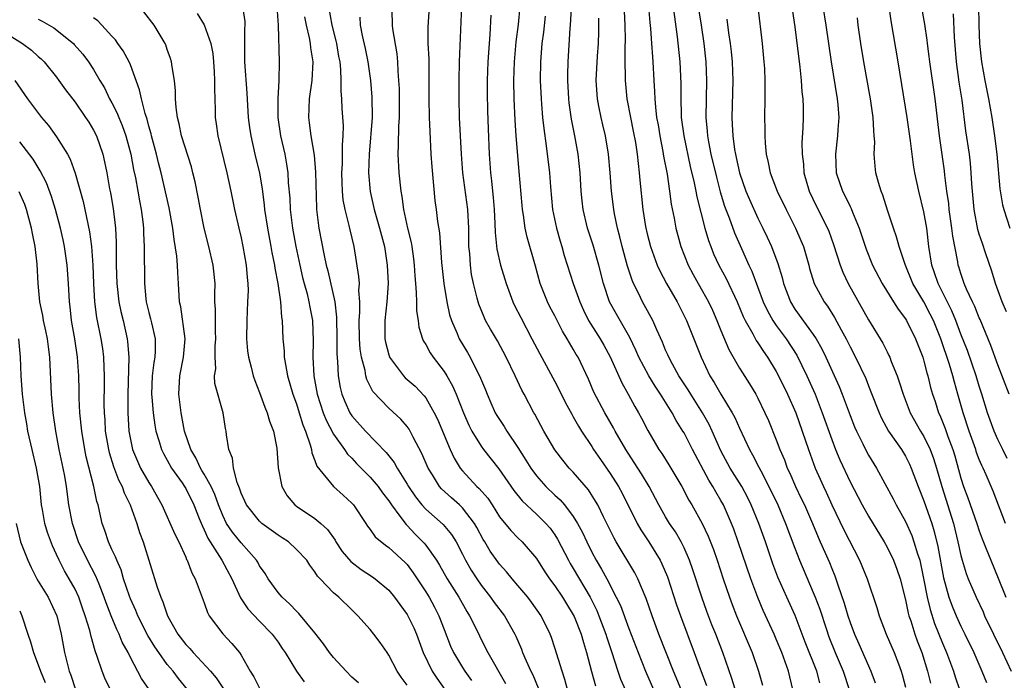
# Model space of a CAD drawing. Units: inches. Extents: x 2622000 to 2625000, y 1476000 to 1479000.
# Drawn here: x 2622211 to 2622318, y 1477216 to 1477288 of the extents above; entities that cross this region are included whole.
import ezdxf

# ---------------------------------------------------------------- set-up
doc = ezdxf.new("R2010")
doc.units = ezdxf.units.IN
doc.header["$MEASUREMENT"] = 0
doc.layers.add('LD26221476_2ft', color=237, linetype='Continuous')

msp = doc.modelspace()

# ---------------------------------------------------------------- linework, layer by layer
at = {"layer": 'LD26221476_2ft'}
for points, elevation in [([(2622281.64, 1477290.36), (2622282.27, 1477285.73), (2622282.55, 1477283), (2622282.65, 1477280.65), (2622282.64, 1477279), (2622282.68, 1477277.32), (2622282.7, 1477277), (2622282.96, 1477275), (2622283.67, 1477271.67), (2622284.09, 1477269.91), (2622284.27, 1477269), (2622284.37, 1477268.37), (2622285.24, 1477265), (2622285.64, 1477263.64), (2622285.89, 1477263), (2622286.21, 1477262.21), (2622286.77, 1477261), (2622287.55, 1477259.55), (2622288.76, 1477257), (2622289.41, 1477255.41), (2622289.62, 1477255), (2622290.45, 1477253.55), (2622290.82, 1477252.82), (2622291, 1477252.58), (2622291.61, 1477251.61), (2622292.06, 1477251), (2622293, 1477249.47), (2622293.25, 1477249), (2622294.22, 1477247), (2622295.1, 1477245), (2622295.81, 1477243), (2622296.47, 1477241), (2622297.21, 1477239), (2622298.1, 1477237), (2622298.39, 1477236.39), (2622299.02, 1477235), (2622300.32, 1477232.32), (2622302.03, 1477229), (2622302.86, 1477227), (2622303.88, 1477223.88), (2622304.13, 1477223), (2622304.92, 1477221), (2622305.78, 1477219), (2622306.23, 1477217.77), (2622306.52, 1477217), (2622306.64, 1477216.64), (2622307, 1477215.24)], 10350), ([(2622284.2, 1477291), (2622284.84, 1477287), (2622285.13, 1477285), (2622285.35, 1477283), (2622285.45, 1477281), (2622285.35, 1477277), (2622285.5, 1477275.5), (2622285.53, 1477275), (2622285.65, 1477274.35), (2622285.92, 1477273), (2622286.5, 1477270.5), (2622286.92, 1477268.92), (2622287.39, 1477267.39), (2622287.9, 1477266.1), (2622288.47, 1477264.47), (2622289.21, 1477262.79), (2622290.03, 1477261), (2622290.34, 1477260.34), (2622291.59, 1477257), (2622292.03, 1477256.03), (2622292.61, 1477255), (2622293, 1477254.43), (2622294.06, 1477253), (2622295.22, 1477251.22), (2622296.32, 1477249), (2622297.21, 1477247), (2622297.98, 1477245), (2622299, 1477242.09), (2622299.43, 1477241), (2622299.89, 1477239.89), (2622301, 1477237.52), (2622302.31, 1477235), (2622303, 1477233.77), (2622304.68, 1477231), (2622305, 1477230.42), (2622305.69, 1477229), (2622306.06, 1477228.06), (2622306.42, 1477227), (2622307, 1477224.72), (2622307.29, 1477223.29), (2622307.37, 1477223), (2622307.57, 1477222.43), (2622308.02, 1477221), (2622308.27, 1477220.27), (2622308.78, 1477219), (2622309.4, 1477217), (2622309.7, 1477215.7)], 10352), ([(2622235.15, 1477289), (2622235.39, 1477287.39), (2622235.4, 1477287), (2622235.37, 1477286.63), (2622235.37, 1477283), (2622235.61, 1477279.61), (2622235.77, 1477277), (2622235.91, 1477275.91), (2622236.04, 1477275), (2622236.5, 1477273), (2622237, 1477270.96), (2622237.27, 1477269.27), (2622237.49, 1477267.49), (2622237.53, 1477267), (2622237.85, 1477265), (2622238.23, 1477263), (2622238.34, 1477262.34), (2622238.6, 1477261), (2622238.64, 1477260.64), (2622238.96, 1477259), (2622239.25, 1477257), (2622239.36, 1477255.36), (2622239.44, 1477255), (2622239.53, 1477253), (2622239.66, 1477251.66), (2622239.68, 1477251), (2622239.79, 1477250.21), (2622240.03, 1477249), (2622240.61, 1477247), (2622241, 1477245.97), (2622241.3, 1477245), (2622241.67, 1477243.67), (2622241.96, 1477243), (2622242.49, 1477241.51), (2622242.61, 1477241), (2622242.66, 1477240.66), (2622243, 1477239.83), (2622243.21, 1477239.21), (2622245, 1477237), (2622246.07, 1477236.07), (2622247, 1477235.21), (2622247.18, 1477235), (2622248.52, 1477233), (2622248.71, 1477232.71), (2622249, 1477232.33), (2622249.53, 1477231.53), (2622250.64, 1477230.64), (2622251, 1477230.39), (2622252.78, 1477228.78), (2622253, 1477228.54), (2622253.66, 1477227.66), (2622255, 1477225.6), (2622255.36, 1477225), (2622255.94, 1477223.94), (2622256.44, 1477223), (2622257, 1477221.49), (2622257.7, 1477219.7), (2622258.02, 1477219), (2622259, 1477217.4), (2622259.25, 1477217), (2622259.97, 1477215.97)], 10320), ([(2622238.87, 1477289), (2622239.01, 1477286.99), (2622239.12, 1477283), (2622239.07, 1477281), (2622238.96, 1477279), (2622238.98, 1477277), (2622239.27, 1477275), (2622239.72, 1477273), (2622239.92, 1477271.92), (2622240.06, 1477271), (2622240.11, 1477269.89), (2622240.26, 1477268.26), (2622240.32, 1477267), (2622240.57, 1477265), (2622240.94, 1477263), (2622241.35, 1477261), (2622241.65, 1477259.65), (2622241.82, 1477259), (2622242.14, 1477257.86), (2622242.35, 1477257), (2622242.44, 1477256.44), (2622242.73, 1477255), (2622242.8, 1477252.8), (2622242.76, 1477251), (2622242.88, 1477249), (2622243.25, 1477247), (2622243.9, 1477245), (2622244.2, 1477244.2), (2622245, 1477242.68), (2622246.2, 1477241), (2622246.51, 1477240.51), (2622247, 1477240.06), (2622247.51, 1477239.51), (2622249, 1477238.02), (2622249.84, 1477237), (2622250.31, 1477236.31), (2622251, 1477235.43), (2622251.28, 1477235), (2622252.2, 1477233.8), (2622252.88, 1477232.88), (2622253, 1477232.77), (2622253.85, 1477231.85), (2622254.85, 1477230.85), (2622255, 1477230.66), (2622256.16, 1477229), (2622256.48, 1477228.48), (2622257.32, 1477227), (2622258.58, 1477225), (2622259.46, 1477223.46), (2622259.76, 1477223), (2622260.5, 1477221.5), (2622260.82, 1477220.82), (2622261.5, 1477219.5), (2622261.74, 1477219), (2622263.65, 1477215.65)], 10322), ([(2622270.37, 1477215), (2622270.09, 1477216.09), (2622269.78, 1477217), (2622269, 1477219.52), (2622268.63, 1477220.63), (2622268.48, 1477221), (2622267.52, 1477223), (2622266.48, 1477224.48), (2622266.07, 1477225), (2622265, 1477226.28), (2622264.37, 1477227), (2622263.75, 1477227.75), (2622263, 1477228.58), (2622262.82, 1477228.82), (2622261.99, 1477229.99), (2622261.4, 1477231), (2622261.24, 1477231.24), (2622260.55, 1477232.55), (2622260.29, 1477233), (2622259, 1477234.7), (2622258.68, 1477235), (2622257.78, 1477235.78), (2622256.73, 1477236.73), (2622256.51, 1477237), (2622255.75, 1477238.25), (2622255.27, 1477239), (2622254.59, 1477240.59), (2622253.64, 1477242.36), (2622253.32, 1477243), (2622253.21, 1477243.21), (2622253, 1477243.49), (2622252.31, 1477244.31), (2622251, 1477245.49), (2622249.28, 1477247.28), (2622248.61, 1477248.61), (2622248.51, 1477249), (2622248.43, 1477249.57), (2622248.04, 1477251), (2622247.89, 1477251.89), (2622247.81, 1477253), (2622247.79, 1477255), (2622247.88, 1477255.88), (2622247.87, 1477257), (2622247.77, 1477258.23), (2622247.81, 1477259), (2622247.76, 1477259.76), (2622247.24, 1477263), (2622246.8, 1477264.8), (2622246.71, 1477265.29), (2622246.26, 1477267), (2622246.06, 1477268.06), (2622245.97, 1477269), (2622245.94, 1477269.94), (2622245.92, 1477271), (2622245.98, 1477271.98), (2622245.99, 1477273), (2622245.97, 1477274.03), (2622246.05, 1477275), (2622246.08, 1477276.08), (2622245.95, 1477277.95), (2622245.9, 1477279), (2622245.83, 1477279.83), (2622245.85, 1477281), (2622245.81, 1477282.19), (2622245.73, 1477283), (2622245.6, 1477283.6), (2622245.36, 1477285), (2622245.29, 1477285.29), (2622244.85, 1477287), (2622244.49, 1477289)], 10326), ([(2622251.28, 1477289), (2622251.38, 1477287.38), (2622251.38, 1477287), (2622251.42, 1477286.58), (2622251.88, 1477283.88), (2622251.96, 1477283), (2622251.99, 1477282.01), (2622252.07, 1477281), (2622252.11, 1477280.11), (2622252.12, 1477277), (2622252.05, 1477276.05), (2622252.03, 1477273.97), (2622251.97, 1477273), (2622252.08, 1477271), (2622252.29, 1477269), (2622252.41, 1477268.41), (2622252.58, 1477267), (2622253.04, 1477265), (2622253.44, 1477263.44), (2622253.51, 1477263), (2622253.68, 1477261.68), (2622253.75, 1477261), (2622253.81, 1477259.81), (2622253.88, 1477259), (2622253.98, 1477258.02), (2622254.02, 1477257), (2622254.02, 1477256.02), (2622254.18, 1477255), (2622254.25, 1477254.25), (2622254.64, 1477253), (2622254.75, 1477252.75), (2622255, 1477252.38), (2622255.49, 1477251.49), (2622255.81, 1477251), (2622257, 1477249.47), (2622257.3, 1477249), (2622257.92, 1477247.92), (2622258.31, 1477247), (2622259.09, 1477245), (2622259.66, 1477243.66), (2622260.01, 1477243), (2622261, 1477241.38), (2622261.27, 1477241), (2622262.91, 1477238.91), (2622264.56, 1477236.56), (2622265.45, 1477235.45), (2622267, 1477234.01), (2622268.03, 1477233), (2622268.48, 1477232.48), (2622269, 1477231.76), (2622269.3, 1477231.3), (2622270.46, 1477229), (2622270.66, 1477228.66), (2622271, 1477228.11), (2622272.81, 1477225), (2622273.55, 1477223.55), (2622273.78, 1477223), (2622274.53, 1477221), (2622274.63, 1477220.63), (2622275.12, 1477219.12), (2622275.83, 1477217), (2622276.13, 1477216.13), (2622277.51, 1477213)], 10330), ([(2622255.39, 1477289), (2622255.23, 1477286.77), (2622255.25, 1477285), (2622255.33, 1477283.33), (2622255.34, 1477279), (2622255.39, 1477277), (2622255.45, 1477275.45), (2622255.57, 1477273), (2622255.65, 1477271.65), (2622255.99, 1477267.99), (2622256.12, 1477267), (2622256.27, 1477265.73), (2622256.49, 1477264.49), (2622256.73, 1477261.27), (2622256.96, 1477259), (2622257.28, 1477257), (2622257.59, 1477255.59), (2622257.78, 1477255), (2622258.41, 1477253.59), (2622258.64, 1477253), (2622259.52, 1477251.52), (2622259.81, 1477251), (2622260.62, 1477249.38), (2622260.83, 1477249), (2622261.47, 1477247.47), (2622261.65, 1477247), (2622262.06, 1477246.06), (2622262.53, 1477245), (2622262.7, 1477244.7), (2622263.51, 1477243.51), (2622263.81, 1477243), (2622265, 1477241.22), (2622265.86, 1477239.86), (2622266.38, 1477239), (2622267, 1477238.16), (2622268.02, 1477237), (2622269, 1477236.07), (2622269.56, 1477235.56), (2622270.03, 1477235), (2622271, 1477233.75), (2622271.47, 1477233), (2622272.01, 1477232.01), (2622272.46, 1477231), (2622273, 1477229.9), (2622273.47, 1477229), (2622274.05, 1477228.05), (2622274.62, 1477227), (2622275.66, 1477225), (2622276.1, 1477224.1), (2622277, 1477221.62), (2622278.01, 1477219), (2622278.83, 1477217), (2622280.56, 1477213)], 10332), ([(2622282.69, 1477215), (2622281.86, 1477217), (2622280.28, 1477221), (2622279.54, 1477223), (2622278.88, 1477224.88), (2622277.99, 1477227), (2622277.65, 1477227.65), (2622275.63, 1477231), (2622275.41, 1477231.41), (2622274.65, 1477233), (2622274.27, 1477233.73), (2622273.66, 1477235), (2622273.42, 1477235.42), (2622272.63, 1477236.63), (2622271, 1477238.54), (2622270.56, 1477239), (2622269.85, 1477239.85), (2622269, 1477240.96), (2622267.79, 1477243), (2622266.82, 1477244.82), (2622266.71, 1477245), (2622265.66, 1477247), (2622265.43, 1477247.43), (2622264.71, 1477249), (2622263.73, 1477251), (2622262.77, 1477252.77), (2622262.03, 1477254.03), (2622261.5, 1477255), (2622261.34, 1477255.34), (2622260.75, 1477256.75), (2622260.68, 1477257), (2622260.59, 1477257.41), (2622260.18, 1477259), (2622259.97, 1477259.97), (2622259.84, 1477261), (2622259.77, 1477262.23), (2622259.68, 1477263), (2622259.67, 1477265), (2622259.56, 1477267), (2622259.04, 1477271), (2622258.89, 1477273), (2622258.68, 1477277), (2622258.62, 1477279), (2622258.63, 1477281), (2622258.68, 1477283), (2622258.92, 1477289.08)], 10334), ([(2622289, 1477213.54), (2622288.19, 1477216.19), (2622287.2, 1477219), (2622286.43, 1477221), (2622286.02, 1477222.02), (2622285.47, 1477223.47), (2622284.92, 1477225), (2622283.96, 1477227.96), (2622283.59, 1477229), (2622283, 1477230.35), (2622282.68, 1477231), (2622282.07, 1477232.07), (2622281.44, 1477233), (2622281, 1477233.73), (2622280.27, 1477235), (2622279.23, 1477237), (2622278.39, 1477238.39), (2622277.61, 1477239.61), (2622276.68, 1477241), (2622275.53, 1477243), (2622275.35, 1477243.35), (2622274.41, 1477245), (2622273.23, 1477247.23), (2622272.63, 1477248.63), (2622271.52, 1477251), (2622271.32, 1477251.32), (2622271, 1477251.88), (2622270.57, 1477252.57), (2622270.33, 1477253), (2622269.82, 1477253.82), (2622269, 1477255.48), (2622268.47, 1477256.47), (2622268.21, 1477257), (2622267.4, 1477259), (2622266.89, 1477260.89), (2622266.01, 1477264.01), (2622265.79, 1477265), (2622265.6, 1477266.4), (2622265.49, 1477267), (2622265.44, 1477267.44), (2622265.12, 1477271.12), (2622264.81, 1477275), (2622264.69, 1477276.69), (2622264.59, 1477279), (2622264.57, 1477281), (2622264.62, 1477283), (2622264.81, 1477285.19), (2622265.06, 1477287.06), (2622265.25, 1477289)], 10338), ([(2622279.13, 1477289), (2622279.29, 1477287.29), (2622279.37, 1477286.63), (2622279.49, 1477285), (2622279.57, 1477283.57), (2622279.62, 1477283), (2622279.73, 1477281), (2622279.81, 1477279.81), (2622279.83, 1477279), (2622279.89, 1477278.11), (2622280.03, 1477277), (2622280.18, 1477276.18), (2622280.36, 1477275), (2622280.71, 1477273.29), (2622280.79, 1477272.79), (2622281.17, 1477270.83), (2622281.44, 1477269), (2622281.61, 1477267.61), (2622281.92, 1477266.08), (2622282.1, 1477265), (2622282.64, 1477263), (2622283.45, 1477261), (2622283.98, 1477259.98), (2622284.52, 1477259), (2622285, 1477258.18), (2622285.65, 1477257), (2622286.09, 1477256.09), (2622286.57, 1477255), (2622287, 1477253.92), (2622287.86, 1477251.86), (2622289, 1477249.84), (2622289.32, 1477249.32), (2622290.11, 1477248.11), (2622290.77, 1477247), (2622291, 1477246.57), (2622291.77, 1477245), (2622292.14, 1477244.14), (2622293, 1477242.07), (2622293.39, 1477241), (2622293.88, 1477239.88), (2622294.19, 1477239), (2622294.45, 1477238.45), (2622295.08, 1477237), (2622295.71, 1477235.71), (2622296.04, 1477235), (2622296.91, 1477233), (2622297.52, 1477231.52), (2622297.77, 1477231), (2622298.76, 1477228.76), (2622299, 1477228.12), (2622299.33, 1477227.33), (2622299.45, 1477227), (2622299.66, 1477226.34), (2622300.36, 1477224.36), (2622300.75, 1477223), (2622301, 1477222.26), (2622301.48, 1477221), (2622301.96, 1477219.96), (2622303.25, 1477217), (2622303.72, 1477215.72)], 10348), ([(2622290.99, 1477288.99), (2622291.46, 1477285), (2622291.66, 1477283), (2622291.71, 1477282.29), (2622291.76, 1477281), (2622291.74, 1477279.74), (2622291.76, 1477279), (2622291.73, 1477277), (2622291.76, 1477275.76), (2622291.75, 1477275), (2622291.79, 1477274.21), (2622291.9, 1477273), (2622292.11, 1477272.11), (2622292.33, 1477271), (2622293.09, 1477269), (2622294.05, 1477267), (2622295.09, 1477265), (2622295.67, 1477263.67), (2622295.93, 1477263), (2622296.51, 1477261), (2622296.61, 1477260.61), (2622297.12, 1477259), (2622298.2, 1477257), (2622298.54, 1477256.54), (2622299.31, 1477255.31), (2622300.04, 1477253.96), (2622300.58, 1477253), (2622301, 1477252.14), (2622301.59, 1477251), (2622302.69, 1477248.69), (2622303, 1477247.89), (2622303.26, 1477247.26), (2622304.13, 1477245), (2622304.4, 1477244.4), (2622305.16, 1477243), (2622306.56, 1477241), (2622307, 1477240.29), (2622307.43, 1477239.43), (2622307.63, 1477239), (2622308.37, 1477237), (2622309, 1477235.44), (2622309.84, 1477233), (2622310.11, 1477232.11), (2622310.51, 1477230.51), (2622311.12, 1477227.12), (2622311.7, 1477225), (2622312.04, 1477224.04), (2622312.48, 1477223), (2622313, 1477221.86), (2622313.43, 1477221), (2622314.4, 1477219), (2622315.29, 1477217), (2622315.77, 1477215.77)], 10356), ([(2622298.05, 1477289), (2622298.36, 1477287), (2622298.93, 1477283), (2622299.59, 1477279), (2622299.66, 1477278.34), (2622299.76, 1477277), (2622299.67, 1477275.67), (2622299.64, 1477275), (2622299.43, 1477273), (2622299.5, 1477271), (2622300.16, 1477269), (2622300.46, 1477268.46), (2622301, 1477267.34), (2622301.12, 1477267.12), (2622301.26, 1477266.74), (2622301.98, 1477265), (2622302.73, 1477262.73), (2622303.43, 1477261), (2622304.48, 1477259), (2622305.71, 1477257), (2622306.2, 1477256.2), (2622307, 1477255.16), (2622307.1, 1477255), (2622308.1, 1477253), (2622308.87, 1477251), (2622309, 1477250.58), (2622309.31, 1477249.31), (2622309.41, 1477249), (2622309.72, 1477247.72), (2622309.93, 1477247), (2622310.2, 1477246.2), (2622310.59, 1477245), (2622310.72, 1477244.72), (2622311.3, 1477243.3), (2622311.6, 1477242.4), (2622312.12, 1477241), (2622312.33, 1477240.33), (2622313, 1477237.91), (2622313.3, 1477237), (2622313.77, 1477235.77), (2622314.74, 1477233), (2622315, 1477232.18), (2622315.32, 1477231.32), (2622315.76, 1477230.24), (2622316.24, 1477229), (2622317.06, 1477227.06), (2622317.89, 1477225)], 10360), ([(2622318.03, 1477240.03), (2622317.54, 1477241), (2622317, 1477242.11), (2622316.61, 1477243), (2622315.9, 1477245), (2622315.28, 1477247), (2622315, 1477247.86), (2622314.66, 1477249), (2622313.72, 1477251.72), (2622313, 1477253.51), (2622312.44, 1477255), (2622312.03, 1477256.03), (2622310.54, 1477259), (2622310.16, 1477260.16), (2622309.85, 1477261), (2622309.53, 1477263), (2622309.3, 1477265), (2622309, 1477266.75), (2622308.44, 1477269), (2622308.02, 1477271), (2622307.87, 1477271.87), (2622307.55, 1477274.45), (2622307.19, 1477277), (2622306.2, 1477283), (2622305.44, 1477287.44), (2622305.24, 1477289)], 10364), ([(2622318.23, 1477247), (2622317, 1477250.18), (2622316.26, 1477252.26), (2622315.09, 1477255.09), (2622315, 1477255.26), (2622314.5, 1477256.5), (2622314.25, 1477257), (2622313.62, 1477258.38), (2622313.37, 1477259), (2622313, 1477260.07), (2622312.79, 1477260.79), (2622312.71, 1477261), (2622312.66, 1477261.34), (2622312.12, 1477264.12), (2622312.03, 1477265), (2622311.74, 1477267), (2622311.68, 1477267.68), (2622311.49, 1477269), (2622311.27, 1477270.73), (2622311.22, 1477271.22), (2622310.68, 1477275), (2622310.22, 1477279), (2622309.64, 1477283), (2622309.58, 1477283.58), (2622309.39, 1477285), (2622309.35, 1477285.35), (2622309.09, 1477287.09), (2622308.71, 1477289.29)], 10366), ([(2622314.92, 1477289.08), (2622314.95, 1477287), (2622315.02, 1477285), (2622315.23, 1477283), (2622315.59, 1477281), (2622315.99, 1477279), (2622316.34, 1477277), (2622316.65, 1477275), (2622316.91, 1477273), (2622317.24, 1477269.24), (2622317.53, 1477267.53), (2622317.67, 1477267), (2622318.32, 1477265)], 10370), ([(2622253, 1477215.49), (2622252.35, 1477216.35), (2622251.9, 1477217), (2622251, 1477218.74), (2622250.81, 1477219), (2622250.08, 1477220.08), (2622249.39, 1477221), (2622249, 1477221.5), (2622247.66, 1477223), (2622247.31, 1477223.31), (2622247, 1477223.64), (2622245.58, 1477225), (2622245, 1477225.49), (2622243.56, 1477227), (2622243.28, 1477227.28), (2622243, 1477227.75), (2622242.46, 1477228.46), (2622242.11, 1477229), (2622241, 1477230.19), (2622240.12, 1477231), (2622239.45, 1477231.45), (2622239, 1477231.72), (2622237.25, 1477233), (2622237, 1477233.23), (2622235.57, 1477235), (2622235.41, 1477235.41), (2622235, 1477236.27), (2622234.82, 1477236.82), (2622234.56, 1477237.44), (2622234.18, 1477239), (2622234.08, 1477240.08), (2622233.66, 1477241), (2622233.41, 1477242.59), (2622233.37, 1477243), (2622233.29, 1477243.29), (2622233.04, 1477245), (2622232.16, 1477248.16), (2622232.13, 1477249), (2622232.24, 1477249.76), (2622232.17, 1477251), (2622232.19, 1477252.19), (2622232.26, 1477253), (2622232.21, 1477253.79), (2622232.21, 1477256.21), (2622232.16, 1477257), (2622232.14, 1477257.86), (2622232.17, 1477259), (2622231.97, 1477261), (2622231.51, 1477263), (2622231.01, 1477265), (2622230.61, 1477267), (2622230.36, 1477268.36), (2622230.01, 1477270.01), (2622229.77, 1477271), (2622229.62, 1477271.62), (2622228.53, 1477275), (2622228.28, 1477276.28), (2622228.1, 1477277), (2622227.95, 1477278.05), (2622227.9, 1477279), (2622227.89, 1477279.89), (2622227.76, 1477281), (2622227.52, 1477282.48), (2622227.46, 1477283), (2622227.36, 1477283.36), (2622227, 1477284.36), (2622226.85, 1477284.85), (2622226.77, 1477285), (2622225.59, 1477287), (2622224.45, 1477288.45)], 10316), ([(2622230.24, 1477288.24), (2622231.01, 1477287.01), (2622231.71, 1477285), (2622231.92, 1477283.92), (2622232, 1477283), (2622232.07, 1477281.93), (2622232.12, 1477281), (2622232.11, 1477280.11), (2622232.18, 1477277.82), (2622232.19, 1477277), (2622232.3, 1477276.3), (2622232.48, 1477275), (2622233.44, 1477271), (2622233.88, 1477269), (2622234.29, 1477267), (2622234.74, 1477265), (2622235, 1477263.93), (2622235.2, 1477263), (2622235.55, 1477261), (2622235.65, 1477259.65), (2622235.73, 1477259), (2622235.75, 1477258.25), (2622235.7, 1477257), (2622235.61, 1477255), (2622235.59, 1477253), (2622235.69, 1477251.69), (2622235.78, 1477251), (2622236.08, 1477249.92), (2622236.3, 1477249), (2622236.48, 1477248.48), (2622237, 1477247.17), (2622237.58, 1477245.58), (2622237.83, 1477245), (2622238.09, 1477244.09), (2622238.5, 1477243), (2622238.85, 1477241.15), (2622239.03, 1477239.03), (2622239.41, 1477237), (2622239.98, 1477235.98), (2622240.83, 1477235), (2622241, 1477234.87), (2622243, 1477233.54), (2622243.64, 1477233), (2622244.35, 1477232.35), (2622245.18, 1477231.18), (2622245.27, 1477231), (2622245.96, 1477229.96), (2622246.87, 1477228.87), (2622248.01, 1477228.01), (2622249.22, 1477227.22), (2622249.53, 1477227), (2622251, 1477225.75), (2622251.63, 1477225), (2622252.2, 1477224.2), (2622253, 1477223.13), (2622253.08, 1477223), (2622253.7, 1477221.7), (2622254, 1477221), (2622254.71, 1477219), (2622255.71, 1477217), (2622256.22, 1477216.22), (2622257.08, 1477215)], 10318), ([(2622262.06, 1477288.06), (2622261.97, 1477285.97), (2622261.89, 1477285), (2622261.75, 1477283), (2622261.68, 1477281), (2622261.67, 1477279.67), (2622261.7, 1477277.7), (2622261.77, 1477275.77), (2622261.89, 1477273), (2622262.02, 1477271), (2622262.13, 1477270.13), (2622262.23, 1477269), (2622262.31, 1477268.31), (2622262.41, 1477267), (2622262.49, 1477265.51), (2622262.52, 1477264.52), (2622262.72, 1477262.72), (2622263.12, 1477261), (2622263.73, 1477259), (2622264.45, 1477257), (2622264.63, 1477256.63), (2622265.3, 1477255.3), (2622266.52, 1477253), (2622267.37, 1477251.37), (2622269, 1477248.37), (2622269.47, 1477247.47), (2622270.13, 1477246.13), (2622270.83, 1477244.83), (2622271, 1477244.55), (2622271.55, 1477243.55), (2622271.9, 1477243), (2622273, 1477241.33), (2622273.2, 1477241), (2622273.93, 1477239.93), (2622275, 1477238.4), (2622275.9, 1477237), (2622276.29, 1477236.29), (2622277.93, 1477233), (2622278.31, 1477232.31), (2622279.18, 1477231), (2622280.41, 1477229), (2622280.61, 1477228.61), (2622281.2, 1477227.2), (2622282.19, 1477224.19), (2622282.61, 1477223), (2622284.11, 1477219), (2622284.75, 1477217.25), (2622285.45, 1477215.45)], 10336), ([(2622267.96, 1477287.96), (2622267.77, 1477286.23), (2622267.59, 1477285), (2622267.44, 1477283), (2622267.42, 1477281), (2622267.5, 1477279), (2622267.56, 1477278.44), (2622267.66, 1477277), (2622267.79, 1477275.79), (2622268.07, 1477273.93), (2622268.43, 1477271), (2622268.53, 1477269.47), (2622268.75, 1477267), (2622269.16, 1477265), (2622269.57, 1477263.57), (2622269.76, 1477263), (2622270.02, 1477262.02), (2622270.98, 1477259), (2622271.7, 1477257), (2622272.11, 1477256.11), (2622272.65, 1477255), (2622273.91, 1477253), (2622274.31, 1477252.31), (2622275, 1477251.05), (2622276.24, 1477248.24), (2622276.95, 1477247), (2622277.66, 1477245.66), (2622278.06, 1477245), (2622278.39, 1477244.39), (2622279.06, 1477243.06), (2622280.28, 1477241), (2622280.58, 1477240.58), (2622281.36, 1477239.36), (2622282.75, 1477237), (2622283.53, 1477235.53), (2622283.85, 1477235), (2622284.98, 1477232.98), (2622285.62, 1477231.62), (2622286.19, 1477230.19), (2622286.6, 1477229), (2622287.25, 1477227), (2622287.93, 1477225), (2622288.22, 1477224.22), (2622288.69, 1477223), (2622290.37, 1477219), (2622291.06, 1477217), (2622291.49, 1477215.49)], 10340), ([(2622294.8, 1477215), (2622294.31, 1477217), (2622293.6, 1477219), (2622293, 1477220.46), (2622292.77, 1477221), (2622291.57, 1477223.57), (2622290.98, 1477224.98), (2622290.23, 1477227), (2622288.88, 1477231), (2622288.38, 1477232.38), (2622288.14, 1477233), (2622287.26, 1477235), (2622287, 1477235.47), (2622286.43, 1477236.43), (2622286.12, 1477237), (2622285.68, 1477237.68), (2622283.9, 1477241), (2622283, 1477242.8), (2622282.88, 1477243), (2622282.16, 1477244.16), (2622281.73, 1477245), (2622280.46, 1477247), (2622279.86, 1477247.86), (2622279.17, 1477249), (2622278.11, 1477251), (2622277.78, 1477251.78), (2622277.13, 1477253.13), (2622275.67, 1477255.67), (2622274.93, 1477257), (2622274.28, 1477259), (2622273.77, 1477261), (2622273.14, 1477263.14), (2622272.54, 1477265), (2622272.07, 1477267), (2622271.95, 1477267.95), (2622271.86, 1477269), (2622271.74, 1477271), (2622271.52, 1477273), (2622271.16, 1477275), (2622270.81, 1477276.81), (2622270.56, 1477278.56), (2622270.51, 1477279), (2622270.4, 1477281), (2622270.4, 1477281.6), (2622270.44, 1477283), (2622270.67, 1477286.67), (2622270.71, 1477287), (2622270.82, 1477288.82)], 10342), ([(2622276.52, 1477288.52), (2622276.58, 1477287), (2622276.61, 1477285.39), (2622276.58, 1477284.58), (2622276.59, 1477283), (2622276.62, 1477281.38), (2622276.61, 1477281), (2622276.8, 1477279), (2622277.18, 1477277), (2622277.5, 1477275.5), (2622277.73, 1477274.27), (2622277.93, 1477273), (2622278.01, 1477272.01), (2622278.15, 1477271), (2622278.21, 1477270.21), (2622278.54, 1477267), (2622278.82, 1477265.18), (2622279, 1477264.39), (2622279.36, 1477263), (2622280.1, 1477261), (2622280.37, 1477260.37), (2622281.09, 1477259), (2622282.24, 1477257), (2622283.28, 1477255), (2622284.87, 1477251), (2622285.81, 1477249), (2622286.27, 1477248.27), (2622286.97, 1477247), (2622288.21, 1477245), (2622288.49, 1477244.49), (2622289, 1477243.31), (2622290.08, 1477241), (2622290.42, 1477240.42), (2622291.11, 1477239.11), (2622291.31, 1477238.69), (2622292.2, 1477237), (2622293.15, 1477235), (2622293.99, 1477233), (2622295, 1477230.32), (2622295.52, 1477229), (2622297, 1477225.53), (2622297.21, 1477225), (2622297.7, 1477223.7), (2622298.39, 1477221.61), (2622298.7, 1477220.7), (2622299.39, 1477219), (2622300.23, 1477217), (2622300.9, 1477215)], 10346), ([(2622294.73, 1477288.73), (2622295, 1477286.82), (2622295.55, 1477282.45), (2622295.71, 1477281), (2622295.78, 1477279.78), (2622295.88, 1477279), (2622295.9, 1477278.1), (2622295.9, 1477277), (2622295.86, 1477275.86), (2622295.77, 1477274.23), (2622295.79, 1477273), (2622295.93, 1477271.93), (2622295.99, 1477271), (2622296.55, 1477269), (2622297.34, 1477267.34), (2622298.55, 1477265), (2622298.68, 1477264.68), (2622299.21, 1477263.21), (2622299.91, 1477261), (2622300.22, 1477260.22), (2622300.79, 1477259), (2622303, 1477255.07), (2622304.53, 1477252.53), (2622305, 1477251.58), (2622305.2, 1477251.2), (2622305.29, 1477251), (2622305.46, 1477250.54), (2622306.09, 1477249), (2622306.33, 1477248.33), (2622306.74, 1477247), (2622307.51, 1477245), (2622308.64, 1477243), (2622309, 1477242.41), (2622309.67, 1477241), (2622310.03, 1477240.03), (2622310.36, 1477239), (2622310.92, 1477237), (2622312.2, 1477233), (2622312.69, 1477231), (2622313, 1477229.52), (2622313.14, 1477229), (2622313.57, 1477227.57), (2622313.8, 1477227), (2622314.65, 1477225), (2622315.41, 1477223.41), (2622315.58, 1477223), (2622317.51, 1477219), (2622318.44, 1477217)], 10358), ([(2622317.93, 1477255.93), (2622317.47, 1477257), (2622316.76, 1477259), (2622316.34, 1477260.34), (2622315.68, 1477262.32), (2622315.33, 1477263.33), (2622315, 1477264.34), (2622314.85, 1477264.85), (2622314.43, 1477267), (2622314.25, 1477269), (2622314.19, 1477269.81), (2622314.12, 1477271), (2622314.03, 1477272.03), (2622313.92, 1477273), (2622313.54, 1477275.54), (2622313.13, 1477278.87), (2622312.82, 1477280.82), (2622312.52, 1477283), (2622312.3, 1477285.7), (2622312.2, 1477288.2)], 10368), ([(2622213, 1477287.63), (2622213.43, 1477287.43), (2622214.7, 1477286.7), (2622216.82, 1477285), (2622216.91, 1477284.91), (2622217.84, 1477283.84), (2622218.47, 1477283), (2622219, 1477282.18), (2622219.68, 1477281), (2622220.18, 1477280.18), (2622220.75, 1477279), (2622221, 1477278.56), (2622221.54, 1477277.54), (2622221.74, 1477277), (2622222.12, 1477276.12), (2622222.51, 1477275), (2622223.04, 1477273), (2622223.35, 1477271.35), (2622223.55, 1477270.45), (2622223.8, 1477269), (2622223.97, 1477267.96), (2622224.15, 1477267), (2622224.33, 1477265.67), (2622224.4, 1477265), (2622224.41, 1477264.41), (2622224.49, 1477263), (2622224.53, 1477259), (2622224.67, 1477257.33), (2622224.72, 1477257), (2622225, 1477255.84), (2622225.18, 1477255.18), (2622225.27, 1477254.73), (2622225.69, 1477253), (2622225.69, 1477251.69), (2622225.65, 1477251), (2622225.55, 1477250.45), (2622225.37, 1477249), (2622225.3, 1477247), (2622225.33, 1477246.67), (2622225.45, 1477245), (2622225.64, 1477243.64), (2622225.76, 1477243), (2622226.12, 1477241.88), (2622226.36, 1477241), (2622226.57, 1477240.57), (2622227, 1477239.84), (2622227.46, 1477239), (2622228.6, 1477237.4), (2622228.87, 1477237), (2622229, 1477236.79), (2622229.88, 1477235), (2622230.46, 1477233.54), (2622230.76, 1477232.76), (2622231, 1477232.32), (2622231.4, 1477231.4), (2622232.92, 1477229), (2622233.98, 1477227), (2622234.94, 1477224.94), (2622235.74, 1477223.74), (2622237, 1477222.39), (2622238.38, 1477221), (2622239, 1477220.12), (2622239.45, 1477219.45), (2622239.78, 1477219), (2622240.99, 1477217), (2622241.83, 1477215.83)], 10312), ([(2622247.72, 1477215.72), (2622247, 1477216.35), (2622246.37, 1477217), (2622245, 1477218.48), (2622244.58, 1477219), (2622243.94, 1477219.94), (2622243, 1477221.13), (2622241.25, 1477223.25), (2622241, 1477223.48), (2622240.26, 1477224.26), (2622239.43, 1477225), (2622239, 1477225.53), (2622237.94, 1477227), (2622237.59, 1477227.59), (2622237, 1477228.42), (2622236.8, 1477228.8), (2622236.67, 1477229), (2622235, 1477230.88), (2622234.06, 1477232.06), (2622233.43, 1477233), (2622233, 1477233.86), (2622232.54, 1477235), (2622232.14, 1477236.14), (2622231.74, 1477237), (2622231, 1477238.32), (2622230.75, 1477238.75), (2622230.58, 1477239), (2622230.09, 1477240.09), (2622229.54, 1477241), (2622228.87, 1477243), (2622228.49, 1477245), (2622228.24, 1477247), (2622228.35, 1477249), (2622228.76, 1477251), (2622228.95, 1477253), (2622228.45, 1477256.45), (2622228.31, 1477257), (2622228.22, 1477259), (2622228.14, 1477260.14), (2622228.12, 1477261), (2622228.04, 1477261.96), (2622227.75, 1477263.75), (2622227.61, 1477265), (2622227.21, 1477267.21), (2622226.35, 1477271), (2622226.06, 1477272.06), (2622225.83, 1477273), (2622225.28, 1477275), (2622225.24, 1477275.23), (2622225, 1477276.05), (2622224.81, 1477276.81), (2622224.6, 1477277.4), (2622224.19, 1477279), (2622223.99, 1477279.99), (2622223, 1477282.68), (2622222.86, 1477283), (2622222.22, 1477284.22), (2622221.65, 1477285), (2622221.39, 1477285.39), (2622221, 1477285.8), (2622219.9, 1477287), (2622219.46, 1477287.45), (2622219, 1477287.78)], 10314), ([(2622241.88, 1477287.88), (2622242.05, 1477287), (2622242.39, 1477285.61), (2622242.49, 1477285), (2622242.53, 1477284.53), (2622242.77, 1477283), (2622242.66, 1477281), (2622242.37, 1477279), (2622242.3, 1477277), (2622242.39, 1477276.39), (2622242.56, 1477275), (2622242.91, 1477272.91), (2622243.07, 1477271.07), (2622243.17, 1477267.17), (2622243.18, 1477267), (2622243.41, 1477265), (2622243.98, 1477262.02), (2622244.21, 1477261), (2622244.38, 1477260.38), (2622245.15, 1477257), (2622245.35, 1477255.35), (2622245.38, 1477253), (2622245.37, 1477251.37), (2622245.46, 1477250.54), (2622245.53, 1477249), (2622245.74, 1477247.74), (2622245.91, 1477247), (2622246.22, 1477246.22), (2622246.78, 1477245), (2622247, 1477244.66), (2622248.47, 1477243), (2622250.7, 1477240.7), (2622251, 1477240.32), (2622251.6, 1477239.6), (2622251.92, 1477239), (2622253, 1477237.25), (2622253.14, 1477237), (2622253.88, 1477235.88), (2622254.57, 1477235), (2622255, 1477234.53), (2622256.89, 1477232.89), (2622257.81, 1477231.81), (2622258.3, 1477231), (2622259, 1477229.67), (2622259.33, 1477229), (2622259.94, 1477227.94), (2622260.54, 1477227), (2622261, 1477226.32), (2622262.03, 1477225), (2622262.43, 1477224.43), (2622263.53, 1477223), (2622264.66, 1477221), (2622264.77, 1477220.77), (2622265.37, 1477219.37), (2622265.51, 1477219), (2622265.89, 1477218.11), (2622266.4, 1477217), (2622266.6, 1477216.6), (2622267.19, 1477215.19)], 10324), ([(2622247.85, 1477287.85), (2622247.91, 1477287), (2622248.13, 1477285.87), (2622248.45, 1477284.45), (2622248.74, 1477283), (2622249.02, 1477281), (2622249.18, 1477279.18), (2622249.21, 1477277), (2622248.86, 1477273), (2622248.82, 1477271), (2622248.98, 1477268.98), (2622249.34, 1477267.34), (2622249.4, 1477267), (2622249.99, 1477265), (2622250.54, 1477263), (2622250.84, 1477261), (2622250.92, 1477259), (2622250.8, 1477257), (2622250.58, 1477255), (2622250.58, 1477253), (2622250.65, 1477252.65), (2622251, 1477251.27), (2622251.07, 1477251.06), (2622251.09, 1477251), (2622252.59, 1477249), (2622252.79, 1477248.79), (2622253.86, 1477247.86), (2622254.83, 1477246.83), (2622255, 1477246.61), (2622255.93, 1477245), (2622256.28, 1477244.28), (2622257.65, 1477241), (2622258.08, 1477240.08), (2622258.75, 1477239), (2622259, 1477238.7), (2622260.56, 1477237), (2622260.79, 1477236.79), (2622261.72, 1477235.72), (2622262.19, 1477235), (2622263, 1477233.73), (2622264.22, 1477232.22), (2622265, 1477231.43), (2622265.45, 1477231), (2622267, 1477229.19), (2622267.85, 1477227.85), (2622268.43, 1477227), (2622269, 1477226.25), (2622269.84, 1477225), (2622270.27, 1477224.27), (2622271, 1477223.1), (2622271.09, 1477222.91), (2622271.84, 1477221), (2622272.09, 1477220.09), (2622272.44, 1477219), (2622272.96, 1477216.96), (2622273.39, 1477215.39)], 10328), ([(2622297.73, 1477215.73), (2622297.38, 1477217), (2622296.14, 1477220.14), (2622295.04, 1477223.04), (2622294.13, 1477225), (2622293.17, 1477227.17), (2622292.63, 1477228.63), (2622291.81, 1477231), (2622291.09, 1477233), (2622290.28, 1477235), (2622289.86, 1477235.86), (2622289.26, 1477237), (2622288.01, 1477239), (2622287, 1477240.88), (2622286.05, 1477243), (2622285.71, 1477243.71), (2622285, 1477244.97), (2622283.72, 1477247), (2622283.46, 1477247.46), (2622282.45, 1477249), (2622281.74, 1477250.26), (2622281.34, 1477251), (2622281.25, 1477251.25), (2622281, 1477251.78), (2622280.65, 1477252.65), (2622280.04, 1477253.96), (2622279.6, 1477255), (2622278.69, 1477256.69), (2622278.51, 1477257), (2622278.05, 1477257.95), (2622277.52, 1477259), (2622277.36, 1477259.36), (2622276.88, 1477260.88), (2622276.3, 1477263), (2622276.05, 1477264.05), (2622275.79, 1477265), (2622275.47, 1477266.53), (2622275.39, 1477267), (2622275.13, 1477269), (2622274.99, 1477271), (2622274.83, 1477273), (2622274.49, 1477275), (2622274.19, 1477276.19), (2622274.01, 1477277), (2622273.78, 1477278.22), (2622273.62, 1477279), (2622273.49, 1477281), (2622273.63, 1477283.63), (2622273.72, 1477285), (2622273.75, 1477286.25), (2622273.76, 1477287.76)], 10344), ([(2622287.63, 1477287.63), (2622287.83, 1477286.17), (2622288.01, 1477285), (2622288.12, 1477284.12), (2622288.22, 1477283), (2622288.29, 1477281), (2622288.17, 1477277), (2622288.23, 1477276.23), (2622288.28, 1477275), (2622288.48, 1477273.52), (2622288.58, 1477273), (2622288.66, 1477272.66), (2622289, 1477270.99), (2622289.68, 1477269), (2622290.08, 1477268.08), (2622291, 1477266.07), (2622291.55, 1477265), (2622292.02, 1477264.02), (2622292.49, 1477263), (2622293.16, 1477261.16), (2622293.62, 1477259.63), (2622293.77, 1477259), (2622294.52, 1477257), (2622295, 1477256.23), (2622297, 1477253.47), (2622297.31, 1477253), (2622297.93, 1477251.93), (2622298.37, 1477251), (2622299.82, 1477247.82), (2622300.15, 1477247), (2622301, 1477244.7), (2622301.48, 1477243.48), (2622301.69, 1477243), (2622302.39, 1477241.61), (2622302.68, 1477241), (2622303, 1477240.4), (2622303.85, 1477239), (2622305.65, 1477235.65), (2622305.98, 1477235), (2622307, 1477233.19), (2622307.68, 1477231.68), (2622307.92, 1477231), (2622308.3, 1477229.7), (2622308.54, 1477229), (2622308.64, 1477228.64), (2622309, 1477226.84), (2622309.34, 1477225), (2622309.66, 1477223.66), (2622310.15, 1477222.15), (2622311, 1477220.03), (2622311.45, 1477219), (2622312.2, 1477217), (2622312.38, 1477216.38), (2622312.87, 1477215)], 10354), ([(2622317.84, 1477233), (2622316.5, 1477236.5), (2622315.74, 1477238.26), (2622315.4, 1477239), (2622315.27, 1477239.27), (2622315, 1477239.91), (2622314.7, 1477240.7), (2622314.61, 1477241), (2622313.9, 1477243), (2622313.24, 1477245), (2622312.69, 1477247), (2622312.3, 1477248.3), (2622312.14, 1477249), (2622311.77, 1477250.23), (2622310.84, 1477253), (2622310.03, 1477255), (2622309.69, 1477255.69), (2622309, 1477257), (2622307.8, 1477259), (2622306.96, 1477261.04), (2622306.31, 1477263), (2622306.04, 1477264.04), (2622305.7, 1477265), (2622305.05, 1477266.95), (2622304.55, 1477268.55), (2622304.35, 1477269), (2622304.06, 1477269.94), (2622303.78, 1477271), (2622303.7, 1477271.7), (2622303.6, 1477273), (2622303.66, 1477274.34), (2622303.62, 1477275), (2622303.56, 1477275.56), (2622303.51, 1477277), (2622303.21, 1477279), (2622302.48, 1477283), (2622302.15, 1477285), (2622301.88, 1477287), (2622301.8, 1477287.8)], 10362), ([(2622209, 1477286.46), (2622211.32, 1477285), (2622212.27, 1477284.27), (2622213, 1477283.59), (2622213.33, 1477283.33), (2622213.65, 1477283), (2622215, 1477281.34), (2622215.26, 1477281), (2622215.98, 1477279.98), (2622217, 1477278.64), (2622218.14, 1477277), (2622218.48, 1477276.48), (2622219, 1477275.61), (2622219.31, 1477275), (2622220, 1477273), (2622220.19, 1477272.19), (2622220.43, 1477271), (2622220.75, 1477269.25), (2622220.83, 1477268.83), (2622221.13, 1477267.12), (2622221.39, 1477265), (2622221.46, 1477263.46), (2622221.46, 1477261), (2622221.52, 1477259), (2622221.76, 1477257), (2622221.97, 1477255.97), (2622222.21, 1477255), (2622222.66, 1477253), (2622222.7, 1477252.7), (2622222.82, 1477251), (2622222.71, 1477247), (2622222.71, 1477245), (2622222.84, 1477243), (2622223, 1477242.11), (2622223.24, 1477241), (2622223.75, 1477239.75), (2622224.1, 1477239), (2622225, 1477237.42), (2622225.28, 1477237), (2622226.42, 1477235), (2622227.82, 1477231.82), (2622228.23, 1477231), (2622229, 1477229.33), (2622229.09, 1477229.09), (2622229.15, 1477229), (2622229.64, 1477227.64), (2622230, 1477227), (2622231, 1477224.38), (2622231.35, 1477223.35), (2622231.55, 1477223), (2622233, 1477221.02), (2622234, 1477220), (2622234.81, 1477219), (2622235, 1477218.72), (2622235.97, 1477217), (2622236.36, 1477216.36), (2622237.06, 1477215)], 10310), ([(2622210.47, 1477281), (2622211.86, 1477279), (2622213.37, 1477277), (2622214.12, 1477276.12), (2622215, 1477274.89), (2622216.18, 1477273), (2622216.47, 1477272.47), (2622217, 1477270.95), (2622217.87, 1477267.87), (2622218.58, 1477264.58), (2622218.77, 1477263), (2622218.91, 1477261), (2622219, 1477259), (2622219.11, 1477257), (2622219.33, 1477255.33), (2622219.81, 1477253), (2622219.97, 1477251.97), (2622220.09, 1477251), (2622220.12, 1477249.88), (2622220.17, 1477249), (2622220.17, 1477248.17), (2622220.13, 1477245.87), (2622220.14, 1477245), (2622220.21, 1477244.21), (2622220.27, 1477243), (2622220.61, 1477241), (2622220.68, 1477240.68), (2622221.16, 1477239.16), (2622221.72, 1477237.72), (2622222.1, 1477237), (2622222.32, 1477236.32), (2622222.99, 1477235), (2622223.7, 1477233), (2622224, 1477232), (2622224.37, 1477231), (2622225.9, 1477226.1), (2622226.29, 1477225), (2622226.52, 1477224.52), (2622227, 1477223.09), (2622227.07, 1477222.93), (2622228.15, 1477221), (2622229, 1477219.89), (2622229.44, 1477219.44), (2622229.81, 1477219), (2622231.68, 1477217), (2622232.28, 1477216.28), (2622234.68, 1477212.68)], 10308), ([(2622229.19, 1477215), (2622228.21, 1477216.21), (2622227.63, 1477217), (2622227, 1477217.73), (2622226.07, 1477219), (2622225.63, 1477219.63), (2622224.87, 1477220.87), (2622223.8, 1477223), (2622223.58, 1477223.58), (2622223, 1477224.84), (2622222.89, 1477225.11), (2622222.25, 1477227), (2622221.98, 1477227.98), (2622221.51, 1477229), (2622221.39, 1477229.39), (2622221, 1477230.19), (2622220.64, 1477231), (2622220.24, 1477232.24), (2622219.94, 1477233), (2622219.66, 1477234.34), (2622219.5, 1477235), (2622219.36, 1477235.36), (2622219.05, 1477237), (2622218.21, 1477240.21), (2622218.06, 1477241), (2622217.72, 1477243), (2622217.52, 1477245), (2622217.44, 1477246.56), (2622217.44, 1477247.44), (2622217.4, 1477249), (2622217.28, 1477251), (2622216.99, 1477253), (2622216.61, 1477255), (2622216.46, 1477256.46), (2622216.39, 1477257), (2622216.3, 1477259), (2622216.15, 1477261), (2622215.85, 1477263), (2622215.71, 1477263.71), (2622215.42, 1477265), (2622214.88, 1477267), (2622214.43, 1477268.43), (2622213.89, 1477269.89), (2622213.22, 1477271.22), (2622213, 1477271.56), (2622212.47, 1477272.47), (2622211, 1477274.33)], 10306), ([(2622225.05, 1477215), (2622224.2, 1477216.2), (2622223, 1477218.46), (2622222.74, 1477219), (2622222.12, 1477220.12), (2622221.78, 1477221), (2622221.52, 1477221.52), (2622220.92, 1477223), (2622220.38, 1477224.38), (2622220.17, 1477225), (2622219.6, 1477226.4), (2622219.27, 1477227.27), (2622218.34, 1477229), (2622217.37, 1477231), (2622216.71, 1477233), (2622216.33, 1477235), (2622216.06, 1477237), (2622215.88, 1477238.12), (2622215.72, 1477239), (2622215.29, 1477241), (2622214.91, 1477243), (2622214.63, 1477245), (2622214.46, 1477247), (2622214.27, 1477251), (2622214.12, 1477252.12), (2622214.02, 1477253), (2622213.85, 1477253.85), (2622213.59, 1477255), (2622213.52, 1477255.52), (2622213.2, 1477257), (2622213.01, 1477259.01), (2622212.91, 1477261.09), (2622212.68, 1477263), (2622212.39, 1477264.4), (2622212.29, 1477265), (2622211.74, 1477267), (2622211.55, 1477267.55), (2622210.94, 1477268.94)], 10304), ([(2622221, 1477214.69), (2622220.24, 1477216.24), (2622219.93, 1477217), (2622219.41, 1477218.59), (2622219.18, 1477219.18), (2622218.74, 1477220.74), (2622218.6, 1477221.4), (2622218.11, 1477223), (2622217.82, 1477223.82), (2622217.41, 1477225), (2622217, 1477225.88), (2622216.38, 1477227), (2622215.86, 1477227.86), (2622215.28, 1477229), (2622215, 1477229.64), (2622214.56, 1477230.56), (2622214.02, 1477232.02), (2622213.74, 1477233), (2622213.48, 1477234.52), (2622213.38, 1477235), (2622213.17, 1477237), (2622212.83, 1477239), (2622212.35, 1477241), (2622211.9, 1477243), (2622211.78, 1477243.78), (2622211.56, 1477245), (2622211.31, 1477247), (2622211.15, 1477249), (2622211.07, 1477251), (2622210.89, 1477253)], 10302), ([(2622210.61, 1477233), (2622211.09, 1477231), (2622211.87, 1477229), (2622212.23, 1477228.23), (2622212.86, 1477227), (2622213, 1477226.75), (2622214.09, 1477225), (2622215.03, 1477223), (2622215.5, 1477221), (2622215.87, 1477219), (2622216.15, 1477217.85), (2622216.38, 1477217), (2622216.54, 1477216.54), (2622217.06, 1477215)], 10300), ([(2622211, 1477223.54), (2622211.24, 1477223), (2622211.87, 1477221), (2622212.18, 1477220.18), (2622212.49, 1477219), (2622213, 1477217.69), (2622213.24, 1477217), (2622213.75, 1477215.75)], 10298)]:
    msp.add_lwpolyline(points, dxfattribs=dict(at, elevation=elevation))

doc.saveas('drawing.dxf')
